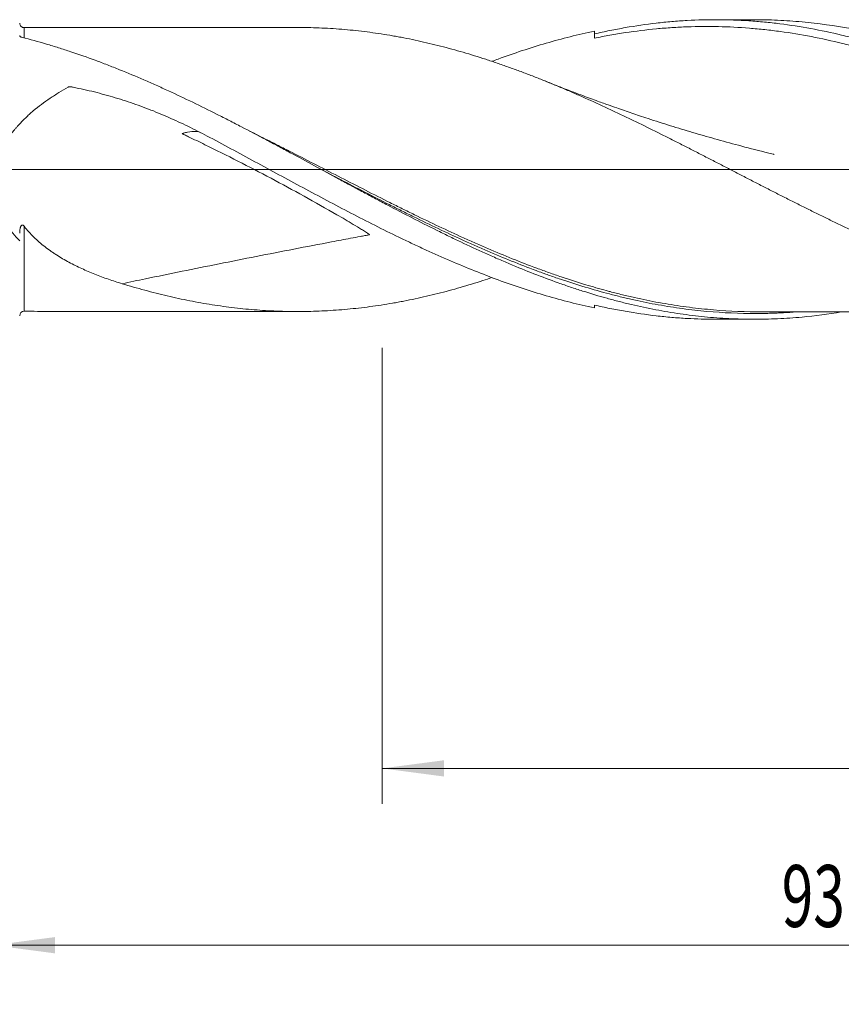
# Model space of a CAD drawing. Units: millimetres. Extents: x -193 to 135, y -200 to 37.
# Drawn here: x 4 to 50, y -47 to 8 of the extents above; entities that cross this region are included whole.
import ezdxf

# ---------------------------------------------------------------- set-up
doc = ezdxf.new("R2010")
doc.units = ezdxf.units.MM
doc.linetypes.add('CENTER', pattern=[47.5, 22, -8.5, 8.5, -8.5])
for name, color, linetype in [('1', 4, 'Continuous'), ('2', 7, 'Continuous'), ('SK2', 7, 'Continuous'), ('SK4', 2, 'CENTER')]:
    doc.layers.add(name, color=color, linetype=linetype)
doc.styles.add('iso_b_vert', font='simplex.shx')
doc.dimstyles.get("Standard").update_dxf_attribs({"dimtxt": 0.18, "dimasz": 0.18, "dimexe": 0.18, "dimexo": 0.0625, "dimgap": 0.09, "dimtad": 1, "dimzin": 0, "dimdsep": 52, "dimtxsty": 'Standard', "dimcen": 0.09, "dimadec": 0, "dimazin": 0, "dimtfac": 1, "dimtdec": 4, "dimtofl": 0, "dimtmove": 0, "dimatfit": 3, "dimfxl": 1, "dimtolj": 1, "dimtzin": 0, "dimarcsym": 0})

# ---------------------------------------------------------------- blocks, each defined once
blk = doc.blocks.new('_U0')
at = {"layer": '2', "lineweight": 13}
for p, q in [((95, -10.0875), (95, -65.868675)), ((-48, -10.5875), (-48, -65.868675)), ((-48, -63.868675), (95, -63.868675))]:
    blk.add_line(p, q, dxfattribs=at)
at = {"layer": '2', "lineweight": 18}
for points in [[(-48, -63.868675), (-44.500002, -63.407891), (-44.499998, -64.329459)], [(95, -63.868675), (91.500002, -64.329459), (91.499998, -63.407891)]]:
    blk.add_solid(points, dxfattribs=at)
at = {"layer": '2', "lineweight": 18, "insert": (20.540467, -62.836042), "char_height": 3.5, "attachment_point": 7, "line_spacing_factor": 1.084337, "style": 'iso_b_vert'}
blk.add_mtext('\\W0.6620;143', dxfattribs=at)
blk = doc.blocks.new('_U1')
at = {"layer": 'SK2', "lineweight": 13}
for p, q in [((2, -10.0875), (2, -45.868675)), ((95, -10.0875), (95, -45.868675)), ((95, -43.868675), (2, -43.868675))]:
    blk.add_line(p, q, dxfattribs=at)
at = {"layer": 'SK2', "lineweight": 18}
for points in [[(2, -43.868675), (5.499998, -43.407891), (5.500002, -44.329459)], [(95, -43.868675), (91.500002, -44.329459), (91.499998, -43.407891)]]:
    blk.add_solid(points, dxfattribs=at)
at = {"layer": 'SK2', "lineweight": 18, "insert": (46.595034, -42.836042), "char_height": 3.5, "attachment_point": 7, "line_spacing_factor": 1.084337, "style": 'iso_b_vert'}
blk.add_mtext('\\W0.6740;93', dxfattribs=at)
blk = doc.blocks.new('_U2')
at = {"layer": 'SK2', "lineweight": 13}
for p, q in [((24, -10.0875), (24, -35.868675)), ((95, -10.0875), (95, -35.868675)), ((95, -33.868675), (24, -33.868675))]:
    blk.add_line(p, q, dxfattribs=at)
at = {"layer": 'SK2', "lineweight": 18}
for points in [[(24, -33.868675), (27.499998, -33.407891), (27.500002, -34.329459)], [(95, -33.868675), (91.500002, -34.329459), (91.499998, -33.407891)]]:
    blk.add_solid(points, dxfattribs=at)
at = {"layer": 'SK2', "lineweight": 18, "char_height": 3.5, "attachment_point": 7, "line_spacing_factor": 1.084337, "style": 'iso_b_vert'}
for s, insert in [('\\W0.1790;(', (54.164468, -32.836042)), ('\\W0.1969;)', (64.838533, -32.836042)), ('\\W0.6351;71', (58.032467, -32.836042))]:
    blk.add_mtext(s, dxfattribs=dict(at, insert=insert))
blk = doc.blocks.new('_U4')
at = {"layer": 'SK2', "lineweight": 13}
for p, q in [((95, -10.0875), (95, -55.868675)), ((0, -10.5875), (0, -55.868675)), ((0, -53.868675), (95, -53.868675))]:
    blk.add_line(p, q, dxfattribs=at)
at = {"layer": 'SK2', "lineweight": 18}
for points in [[(0, -53.868675), (3.499998, -53.407891), (3.500002, -54.329459)], [(95, -53.868675), (91.500002, -54.329459), (91.499998, -53.407891)]]:
    blk.add_solid(points, dxfattribs=at)
at = {"layer": 'SK2', "lineweight": 18, "insert": (45.595034, -52.836042), "char_height": 3.5, "attachment_point": 7, "line_spacing_factor": 1.084337, "style": 'iso_b_vert'}
blk.add_mtext('\\W0.6740;95', dxfattribs=at)

msp = doc.modelspace()

# ---------------------------------------------------------------- linework, layer by layer
at = {"layer": '1', "lineweight": 18}
for p, q in [((45.057, 8.471), (42.835, 8.469)), ((36, -7.666), (36, -7.824)), ((42.835, -8.469), (45.057, -8.471))]:
    msp.add_line(p, q, dxfattribs=at)
at = {"layer": '1', "lineweight": 13, "ltscale": 0.05}
msp.add_line((-54.5, 0), (98.433, 0), dxfattribs=at)
at = {"layer": '1', "lineweight": 18}
for centre, start_param, end_param in [((3.75, 8.27), -3.130784, -1.550768), ((3.75, -8.27), 1.586252, 3.130784)]:
    msp.add_ellipse(centre, major_axis=(0.25, 0), ratio=0.999993, start_param=start_param, end_param=end_param, dxfattribs=at)
for points, knots in [([(36, 7.666), (36.292, 7.733), (36.584, 7.797), (37.167, 7.915), (37.459, 7.97), (38.333, 8.122), (38.916, 8.207), (39.645, 8.292), (39.791, 8.307), (40.083, 8.337), (40.229, 8.35), (40.666, 8.388), (40.958, 8.409), (41.831, 8.457), (42.413, 8.472), (43.577, 8.466), (44.159, 8.446), (44.888, 8.398), (45.034, 8.387), (45.325, 8.364), (45.471, 8.351), (45.909, 8.309), (46.2, 8.277), (47.074, 8.167), (47.656, 8.077), (48.819, 7.863), (49.401, 7.74), (50.275, 7.531), (50.567, 7.457), (51.005, 7.341), (51.151, 7.301), (51.442, 7.219), (52.171, 7.011), (52.899, 6.779), (54.062, 6.382), (54.643, 6.169), (55.517, 5.831), (55.808, 5.715), (56.245, 5.537), (56.391, 5.476), (56.683, 5.354), (56.829, 5.293), (57.558, 4.982), (58.14, 4.722), (59.303, 4.185), (59.885, 3.907), (60.758, 3.478), (61.195, 3.261), (61.632, 3.04), (61.924, 2.891), (62.07, 2.816), (62.799, 2.442), (63.381, 2.137), (64.544, 1.519), (65.126, 1.207), (65.999, 0.735), (66.435, 0.499), (66.873, 0.261), (67.164, 0.103), (67.31, 0.023), (68.04, -0.373), (68.768, -0.769), (69.497, -1.162), (69.789, -1.319), (69.935, -1.397), (70.372, -1.632), (70.664, -1.787), (72.12, -2.558), (73.281, -3.157), (74.737, -3.868), (75.028, -4.009), (75.466, -4.217), (75.612, -4.286), (75.903, -4.422), (76.049, -4.489), (76.777, -4.824), (77.359, -5.081), (78.522, -5.574), (79.104, -5.81), (79.977, -6.145), (80.268, -6.253), (80.705, -6.411), (80.851, -6.463), (81.143, -6.565), (81.871, -6.816), (82.598, -7.044), (83.761, -7.379), (84.342, -7.531), (85.215, -7.736), (85.652, -7.833), (86.089, -7.92), (86.38, -7.976), (86.526, -8.004), (87.255, -8.134), (87.837, -8.221), (89, -8.361), (89.581, -8.413), (90.731, -8.482), (91.301, -8.5), (91.871, -8.5)], [0, 0, 0, 0, 0.015635, 0.015635, 0.031271, 0.031271, 0.062541, 0.062541, 0.070359, 0.070359, 0.078176, 0.078176, 0.093812, 0.093812, 0.125082, 0.125082, 0.156353, 0.156353, 0.16417, 0.16417, 0.171988, 0.171988, 0.187623, 0.187623, 0.218894, 0.218894, 0.250164, 0.250164, 0.265799, 0.265799, 0.273617, 0.273617, 0.281435, 0.312705, 0.312705, 0.343976, 0.343976, 0.359611, 0.359611, 0.367429, 0.367429, 0.375246, 0.375246, 0.406517, 0.406517, 0.437787, 0.437787, 0.453423, 0.46124, 0.46124, 0.469058, 0.469058, 0.500328, 0.500328, 0.531599, 0.531599, 0.547234, 0.555052, 0.555052, 0.562869, 0.562869, 0.59414, 0.601958, 0.601958, 0.609775, 0.609775, 0.62541, 0.62541, 0.687951, 0.687951, 0.703587, 0.703587, 0.711404, 0.711404, 0.719222, 0.719222, 0.750493, 0.750493, 0.781763, 0.781763, 0.797398, 0.797398, 0.805216, 0.805216, 0.813034, 0.844304, 0.844304, 0.875575, 0.875575, 0.89121, 0.899027, 0.899027, 0.906845, 0.906845, 0.938116, 0.938116, 0.969386, 0.969386, 1, 1, 1, 1]), ([(91.831, -8.414), (91.372, -8.378), (90.913, -8.331), (90.224, -8.244), (89.995, -8.213), (89.535, -8.145), (89.076, -8.071), (88.617, -7.987), (88.157, -7.898), (87.928, -7.851), (87.239, -7.701), (86.78, -7.592), (85.863, -7.354), (85.405, -7.225), (84.717, -7.018), (84.487, -6.947), (84.028, -6.799), (83.799, -6.724), (83.109, -6.489), (82.65, -6.325), (81.961, -6.066), (81.732, -5.977), (81.272, -5.797), (81.042, -5.705), (80.583, -5.517), (80.354, -5.421), (79.894, -5.226), (79.665, -5.127), (78.975, -4.824), (78.516, -4.616), (77.827, -4.295), (77.597, -4.186), (77.138, -3.967), (76.908, -3.856), (76.219, -3.519), (75.76, -3.289), (74.841, -2.823), (74.382, -2.585), (73.463, -2.105), (73.003, -1.861), (72.085, -1.37), (71.625, -1.123), (70.936, -0.75), (70.706, -0.625), (70.247, -0.375), (70.017, -0.25), (69.558, -0.001), (69.328, 0.124), (68.869, 0.374), (68.639, 0.499), (67.95, 0.873), (67.491, 1.121), (66.801, 1.491), (66.571, 1.614), (66.112, 1.859), (65.882, 1.981), (65.423, 2.223), (65.193, 2.343), (64.734, 2.582), (64.504, 2.701), (63.815, 3.054), (63.356, 3.286), (62.439, 3.739), (61.98, 3.962), (61.292, 4.287), (61.062, 4.394), (60.603, 4.606), (60.373, 4.71), (59.684, 5.019), (59.224, 5.218), (58.535, 5.506), (58.305, 5.6), (57.846, 5.785), (57.616, 5.876), (56.928, 6.142), (56.469, 6.311), (55.551, 6.632), (55.093, 6.785), (54.404, 7), (54.174, 7.07), (53.714, 7.204), (53.025, 7.399), (52.336, 7.572), (51.646, 7.73), (51.417, 7.781), (50.957, 7.876), (50.728, 7.921), (49.581, 8.133), (48.664, 8.262), (47.515, 8.368), (47.285, 8.387), (46.825, 8.418), (46.596, 8.431), (46.136, 8.452), (45.906, 8.46), (45.47, 8.469), (45.264, 8.471), (45.057, 8.471)], [0, 0, 0, 0, 0.029456, 0.029456, 0.044184, 0.044184, 0.058912, 0.07364, 0.07364, 0.088368, 0.088368, 0.117824, 0.117824, 0.14728, 0.14728, 0.162008, 0.162008, 0.176736, 0.176736, 0.206192, 0.206192, 0.22092, 0.22092, 0.235648, 0.235648, 0.250376, 0.250376, 0.265104, 0.265104, 0.294559, 0.294559, 0.309287, 0.309287, 0.324015, 0.324015, 0.353471, 0.353471, 0.382927, 0.382927, 0.412383, 0.412383, 0.441839, 0.441839, 0.456567, 0.456567, 0.471295, 0.471295, 0.486023, 0.486023, 0.500751, 0.500751, 0.530207, 0.530207, 0.544935, 0.544935, 0.559663, 0.559663, 0.574391, 0.574391, 0.589119, 0.589119, 0.618575, 0.618575, 0.648031, 0.648031, 0.662759, 0.662759, 0.677487, 0.677487, 0.706943, 0.706943, 0.721671, 0.721671, 0.736399, 0.736399, 0.765855, 0.765855, 0.795311, 0.795311, 0.810039, 0.810039, 0.824767, 0.854223, 0.854223, 0.86895, 0.86895, 0.883678, 0.883678, 0.94259, 0.94259, 0.957318, 0.957318, 0.972046, 0.972046, 0.986774, 0.986774, 1, 1, 1, 1]), ([(19.324, 8.032), (19.299, 8.032), (19.091, 8.031), (18.735, 8.032), (18.234, 8.031), (17.766, 8.031), (17.274, 8.031), (16.735, 8.03), (16.114, 8.03), (15.495, 8.03), (14.927, 8.029), (14.326, 8.029), (13.686, 8.028), (13.063, 8.028), (12.507, 8.028), (11.939, 8.028), (11.279, 8.025), (10.548, 8.024), (9.781, 8.025), (9.035, 8.025), (8.367, 8.024), (7.83, 8.024), (7.36, 8.024), (6.874, 8.024), (6.275, 8.023), (5.523, 8.023), (4.665, 8.022), (4.051, 8.021), (3.751, 8.02)], [0, 0, 0, 0, 0.004749, 0.040002, 0.06899, 0.101803, 0.12993, 0.163877, 0.205438, 0.249366, 0.283117, 0.314551, 0.365024, 0.406275, 0.434391, 0.471905, 0.516, 0.562827, 0.612388, 0.663513, 0.70706, 0.741397, 0.766816, 0.797452, 0.834963, 0.881934, 0.942227, 1, 1, 1, 1]), ([(79.583, -5.994), (79.556, -6.004), (79.53, -6.013), (79.29, -6.095), (79.077, -6.167), (78.652, -6.306), (78.44, -6.373), (78.015, -6.505), (77.802, -6.569), (77.377, -6.694), (77.164, -6.755), (76.526, -6.932), (76.1, -7.042), (75.46, -7.196), (75.246, -7.245), (74.819, -7.339), (74.606, -7.384), (74.18, -7.47), (73.968, -7.511), (73.543, -7.588), (73.33, -7.624), (72.905, -7.691), (72.693, -7.723), (72.268, -7.783), (72.055, -7.811), (71.629, -7.862), (71.417, -7.886), (70.991, -7.928), (70.778, -7.947), (70.352, -7.981), (70.139, -7.996), (69.819, -8.014), (69.713, -8.02), (69.499, -8.03), (69.179, -8.044), (68.86, -8.053), (68.434, -8.06), (68.221, -8.061), (67.796, -8.058), (67.583, -8.054), (67.158, -8.042), (66.946, -8.034), (66.308, -8.004), (65.883, -7.975), (65.244, -7.917), (65.032, -7.896), (64.605, -7.848), (64.392, -7.823), (63.965, -7.767), (63.752, -7.737), (63.326, -7.673), (63.113, -7.639), (62.688, -7.565), (62.475, -7.526), (62.05, -7.444), (61.837, -7.402), (61.199, -7.267), (60.774, -7.17), (60.242, -7.038), (60.136, -7.011), (59.923, -6.956), (59.817, -6.928), (59.498, -6.842), (59.285, -6.783), (58.859, -6.661), (58.646, -6.599), (58.219, -6.47), (58.006, -6.404), (57.58, -6.268), (57.367, -6.198), (56.941, -6.055), (56.729, -5.982), (56.303, -5.832), (56.091, -5.756), (55.666, -5.6), (55.453, -5.521), (55.028, -5.359), (54.815, -5.276), (54.39, -5.108), (54.177, -5.022), (53.752, -4.848), (53.539, -4.76), (53.219, -4.626), (53.112, -4.58), (52.899, -4.49), (52.792, -4.444), (52.472, -4.305), (52.259, -4.212), (51.834, -4.022), (51.621, -3.926), (51.196, -3.732), (50.983, -3.635), (50.558, -3.438), (50.345, -3.338), (49.919, -3.138), (49.707, -3.036), (49.388, -2.883), (49.282, -2.831), (49.069, -2.728), (48.963, -2.676), (48.644, -2.52), (48.431, -2.415), (48.005, -2.204), (47.792, -2.098), (47.366, -1.885), (47.153, -1.778), (46.726, -1.563), (46.513, -1.455), (46.194, -1.292), (46.088, -1.238), (45.875, -1.129), (45.768, -1.074), (45.449, -0.911), (45.237, -0.802), (44.811, -0.583), (44.599, -0.474), (44.174, -0.254), (43.961, -0.144), (43.536, 0.076), (43.323, 0.185), (42.898, 0.405), (42.685, 0.514), (42.259, 0.733), (42.046, 0.842), (41.726, 1.006), (41.619, 1.061), (41.406, 1.17), (41.3, 1.224), (40.98, 1.388), (40.767, 1.496), (40.342, 1.711), (40.129, 1.819), (39.49, 2.138), (39.065, 2.348), (38.427, 2.66), (38.215, 2.764), (37.789, 2.969), (37.577, 3.071), (37.151, 3.273), (36.938, 3.373), (36.512, 3.571), (36.299, 3.669), (35.979, 3.815), (35.872, 3.863), (35.659, 3.959), (35.553, 4.007), (35.233, 4.149), (35.02, 4.243), (34.594, 4.428), (34.381, 4.519), (33.956, 4.699), (33.743, 4.788), (33.318, 4.962), (33.105, 5.048), (32.68, 5.216), (32.467, 5.299), (32.042, 5.462), (31.829, 5.542), (31.403, 5.699), (31.19, 5.776), (30.764, 5.926), (30.551, 6), (30.124, 6.144), (29.911, 6.214), (29.272, 6.42), (28.846, 6.55), (28.207, 6.733), (27.994, 6.792), (27.569, 6.907), (27.356, 6.962), (26.718, 7.122), (26.293, 7.221), (25.654, 7.358), (25.441, 7.401), (25.121, 7.463), (25.014, 7.484), (24.801, 7.523), (24.694, 7.542), (24.374, 7.597), (24.161, 7.632), (23.734, 7.698), (23.521, 7.729), (22.882, 7.814), (22.457, 7.862), (21.819, 7.921), (21.606, 7.939), (21.18, 7.969), (20.967, 7.982), (20.542, 8.004), (20.329, 8.013), (19.903, 8.025), (19.69, 8.029), (19.426, 8.031), (19.375, 8.032), (19.324, 8.032)], [0, 0, 0, 0, 0.001335, 0.001335, 0.011933, 0.011933, 0.02253, 0.02253, 0.033127, 0.033127, 0.043724, 0.043724, 0.064919, 0.064919, 0.075516, 0.075516, 0.086113, 0.086113, 0.096711, 0.096711, 0.107308, 0.107308, 0.117905, 0.117905, 0.128502, 0.128502, 0.1391, 0.1391, 0.149697, 0.149697, 0.160294, 0.160294, 0.165593, 0.165593, 0.170891, 0.181489, 0.181489, 0.192086, 0.192086, 0.202683, 0.202683, 0.21328, 0.21328, 0.234475, 0.234475, 0.245072, 0.245072, 0.25567, 0.25567, 0.266267, 0.266267, 0.276864, 0.276864, 0.287461, 0.287461, 0.298059, 0.298059, 0.319253, 0.319253, 0.324552, 0.324552, 0.32985, 0.32985, 0.340448, 0.340448, 0.351045, 0.351045, 0.361642, 0.361642, 0.372239, 0.372239, 0.382837, 0.382837, 0.393434, 0.393434, 0.404031, 0.404031, 0.414628, 0.414628, 0.425226, 0.425226, 0.435823, 0.435823, 0.441122, 0.441122, 0.44642, 0.44642, 0.457018, 0.457018, 0.467615, 0.467615, 0.478212, 0.478212, 0.488809, 0.488809, 0.499407, 0.499407, 0.504705, 0.504705, 0.510004, 0.510004, 0.520601, 0.520601, 0.531198, 0.531198, 0.541796, 0.541796, 0.552393, 0.552393, 0.557691, 0.557691, 0.56299, 0.56299, 0.573587, 0.573587, 0.584185, 0.584185, 0.594782, 0.594782, 0.605379, 0.605379, 0.615976, 0.615976, 0.626574, 0.626574, 0.631872, 0.631872, 0.637171, 0.637171, 0.647768, 0.647768, 0.658365, 0.658365, 0.67956, 0.67956, 0.690157, 0.690157, 0.700755, 0.700755, 0.711352, 0.711352, 0.721949, 0.721949, 0.727248, 0.727248, 0.732546, 0.732546, 0.743144, 0.743144, 0.753741, 0.753741, 0.764338, 0.764338, 0.774935, 0.774935, 0.785533, 0.785533, 0.79613, 0.79613, 0.806727, 0.806727, 0.817324, 0.817324, 0.827922, 0.827922, 0.849116, 0.849116, 0.859713, 0.859713, 0.870311, 0.870311, 0.891505, 0.891505, 0.902102, 0.902102, 0.907401, 0.907401, 0.9127, 0.9127, 0.923297, 0.923297, 0.933894, 0.933894, 0.955089, 0.955089, 0.965686, 0.965686, 0.976283, 0.976283, 0.986881, 0.986881, 0.997478, 0.997478, 1, 1, 1, 1]), ([(36, 7.824), (35.544, 7.729), (35.089, 7.624), (34.182, 7.396), (33.729, 7.273), (32.372, 6.877), (31.47, 6.578), (30.452, 6.205), (30.337, 6.162), (30.222, 6.119)], [0, 0, 0, 0, 0.234976, 0.234976, 0.469952, 0.469952, 0.939905, 0.939905, 1, 1, 1, 1]), ([(76.08, -4.509), (75.868, -4.417), (75.655, -4.325), (75.151, -4.102), (74.858, -3.97), (74.273, -3.703), (73.98, -3.567), (73.395, -3.292), (73.102, -3.153), (72.517, -2.872), (72.224, -2.729), (71.639, -2.442), (71.347, -2.297), (70.47, -1.859), (69.887, -1.562), (68.72, -0.965), (68.136, -0.663), (67.406, -0.285), (67.26, -0.209), (66.967, -0.057), (66.821, 0.019), (66.382, 0.246), (66.089, 0.398), (65.213, 0.851), (64.63, 1.152), (63.463, 1.747), (62.879, 2.042), (62.002, 2.477), (61.71, 2.621), (61.125, 2.906), (60.832, 3.047), (59.956, 3.465), (59.372, 3.736), (58.205, 4.262), (57.622, 4.517), (56.745, 4.884), (56.453, 5.005), (56.014, 5.181), (55.868, 5.239), (55.575, 5.353), (55.429, 5.41), (54.698, 5.689), (54.115, 5.9), (52.948, 6.297), (52.072, 6.576), (51.195, 6.824), (50.757, 6.943), (50.61, 6.982), (50.318, 7.057), (50.171, 7.094), (49.441, 7.273), (48.857, 7.401), (47.69, 7.625), (47.106, 7.721), (46.23, 7.841), (45.938, 7.877), (45.5, 7.924), (45.353, 7.939), (45.061, 7.966), (44.914, 7.979), (44.184, 8.038), (43.6, 8.067), (42.432, 8.093), (41.849, 8.09), (40.973, 8.058), (40.681, 8.043), (40.096, 8.005), (39.803, 7.981), (38.926, 7.898), (38.341, 7.826), (37.463, 7.694), (37.171, 7.646), (36.585, 7.541), (36.293, 7.485), (36, 7.425)], [0, 0, 0, 0, 0.015856, 0.015856, 0.037726, 0.037726, 0.059595, 0.059595, 0.081465, 0.081465, 0.103335, 0.103335, 0.125205, 0.125205, 0.168945, 0.168945, 0.212685, 0.212685, 0.223619, 0.223619, 0.234554, 0.234554, 0.256424, 0.256424, 0.300164, 0.300164, 0.343904, 0.343904, 0.365774, 0.365774, 0.387644, 0.387644, 0.431383, 0.431383, 0.475123, 0.475123, 0.496993, 0.496993, 0.507928, 0.507928, 0.518863, 0.518863, 0.562603, 0.562603, 0.606342, 0.628212, 0.628212, 0.639147, 0.639147, 0.650082, 0.650082, 0.693822, 0.693822, 0.737562, 0.737562, 0.759431, 0.759431, 0.770366, 0.770366, 0.781301, 0.781301, 0.825041, 0.825041, 0.868781, 0.868781, 0.890651, 0.890651, 0.912521, 0.912521, 0.95626, 0.95626, 0.97813, 0.97813, 1, 1, 1, 1]), ([(3.631, 7.468), (3.611, 7.473), (3.593, 7.48), (3.569, 7.49), (3.561, 7.494), (3.547, 7.502), (3.535, 7.511), (3.524, 7.52), (3.516, 7.529), (3.512, 7.534), (3.506, 7.544), (3.504, 7.549), (3.501, 7.558), (3.5, 7.563), (3.5, 7.568)], [0, 0, 0, 0, 0.25, 0.25, 0.375, 0.375, 0.5, 0.625, 0.625, 0.75, 0.75, 0.875, 0.875, 1, 1, 1, 1]), ([(49.966, -8.058), (49.226, -8.182), (48.486, -8.278), (47.515, -8.368), (47.285, -8.387), (46.825, -8.418), (46.596, -8.431), (46.136, -8.452), (45.906, -8.46), (45.447, -8.469), (45.217, -8.471), (44.527, -8.469), (44.068, -8.457), (43.378, -8.422), (43.148, -8.407), (42.689, -8.373), (42.229, -8.333), (41.77, -8.282), (41.31, -8.226), (41.08, -8.195), (40.391, -8.095), (39.932, -8.018), (39.014, -7.843), (38.555, -7.745), (37.866, -7.583), (37.637, -7.527), (37.178, -7.409), (36.948, -7.348), (36.258, -7.157), (35.798, -7.02), (35.109, -6.801), (34.879, -6.726), (34.419, -6.571), (34.189, -6.492), (33.501, -6.248), (33.042, -6.077), (32.124, -5.719), (31.665, -5.533), (30.976, -5.242), (30.746, -5.144), (30.286, -4.943), (30.056, -4.841), (29.367, -4.531), (28.907, -4.318), (28.218, -3.991), (27.988, -3.88), (27.528, -3.657), (26.839, -3.319), (26.151, -2.971), (25.233, -2.499), (24.774, -2.26), (24.084, -1.897), (23.854, -1.775), (23.395, -1.531), (23.165, -1.408), (22.705, -1.161), (22.475, -1.038), (22.015, -0.79), (21.785, -0.666), (21.096, -0.292), (20.637, -0.043), (19.718, 0.454), (19.26, 0.703), (18.571, 1.074), (18.341, 1.197), (17.882, 1.443), (17.652, 1.566), (16.962, 1.932), (16.502, 2.174), (15.812, 2.532), (15.582, 2.65), (15.122, 2.886), (14.893, 3.003), (13.744, 3.581), (12.827, 4.026), (11.678, 4.555), (11.448, 4.659), (10.988, 4.865), (10.758, 4.966), (10.068, 5.265), (9.609, 5.457), (8.919, 5.735), (8.689, 5.826), (8.229, 6.004), (7.999, 6.091), (7.309, 6.345), (6.85, 6.507), (6.16, 6.736), (5.93, 6.81), (5.47, 6.955), (5.24, 7.024), (4.551, 7.227), (4.091, 7.352), (3.631, 7.468)], [0, 0, 0, 0, 0.047987, 0.047987, 0.062863, 0.062863, 0.077738, 0.077738, 0.092613, 0.092613, 0.107488, 0.107488, 0.137239, 0.137239, 0.152114, 0.152114, 0.166989, 0.181864, 0.181864, 0.196739, 0.196739, 0.22649, 0.22649, 0.25624, 0.25624, 0.271115, 0.271115, 0.285991, 0.285991, 0.315741, 0.315741, 0.330616, 0.330616, 0.345491, 0.345491, 0.375242, 0.375242, 0.404992, 0.404992, 0.419867, 0.419867, 0.434743, 0.434743, 0.464493, 0.464493, 0.479368, 0.479368, 0.494243, 0.523994, 0.523994, 0.553744, 0.553744, 0.568619, 0.568619, 0.583494, 0.583494, 0.59837, 0.59837, 0.613245, 0.613245, 0.642995, 0.642995, 0.672746, 0.672746, 0.687621, 0.687621, 0.702496, 0.702496, 0.732246, 0.732246, 0.747122, 0.747122, 0.761997, 0.761997, 0.821498, 0.821498, 0.836373, 0.836373, 0.851248, 0.851248, 0.880998, 0.880998, 0.895874, 0.895874, 0.910749, 0.910749, 0.940499, 0.940499, 0.955374, 0.955374, 0.97025, 0.97025, 1, 1, 1, 1]), ([(46.163, 0.852), (46.163, 0.852), (46.163, 0.852), (46.162, 0.853), (46.16, 0.854), (46.157, 0.855), (46.152, 0.857), (46.146, 0.859), (46.132, 0.863), (46.069, 0.879), (45.901, 0.92), (45.247, 1.081), (44.19, 1.352), (42.829, 1.725), (41.548, 2.095), (40.294, 2.476), (39.295, 2.795), (38.57, 3.035), (38.124, 3.185), (37.694, 3.331), (37.244, 3.487), (36.712, 3.675), (36.037, 3.918), (35.173, 4.238), (34.202, 4.609), (33.522, 4.88), (33.192, 5.014)], [0, 0, 0, 0, 0.000014, 0.000522, 0.00091, 0.001592, 0.002777, 0.004848, 0.00609, 0.007855, 0.021026, 0.044525, 0.157018, 0.25874, 0.353272, 0.4485, 0.545631, 0.582687, 0.615786, 0.648578, 0.682097, 0.720102, 0.772163, 0.83945, 0.92196, 1, 1, 1, 1]), ([(3.5, -4.031), (3.362, -3.894), (3.23, -3.752), (2.98, -3.454), (2.862, -3.299), (2.697, -3.054), (2.644, -2.971), (2.568, -2.842), (2.543, -2.799), (2.495, -2.711), (2.471, -2.667), (2.358, -2.443), (2.278, -2.259), (2.18, -1.973), (2.15, -1.876), (2.111, -1.728), (2.093, -1.654), (2.077, -1.578), (2.067, -1.528), (2.062, -1.502), (2.021, -1.274), (2, -1.069), (1.993, -0.659), (2.005, -0.452), (2.038, -0.219), (2.042, -0.193), (2.05, -0.141), (2.064, -0.063), (2.1, 0.116), (2.139, 0.267), (2.228, 0.565), (2.301, 0.759), (2.473, 1.14), (2.57, 1.322), (2.781, 1.673), (2.895, 1.841), (3.078, 2.085), (3.14, 2.165), (3.237, 2.283), (3.27, 2.322), (3.336, 2.399), (3.37, 2.438), (3.539, 2.628), (3.68, 2.772), (3.969, 3.05), (4.117, 3.183), (4.421, 3.44), (4.577, 3.563), (4.893, 3.801), (5.055, 3.916), (5.301, 4.082), (5.384, 4.136), (5.551, 4.243), (5.635, 4.296), (5.889, 4.451), (6.061, 4.55), (6.245, 4.653), (6.256, 4.659), (6.269, 4.666), (6.272, 4.668), (6.277, 4.67), (6.28, 4.672), (6.289, 4.675), (6.295, 4.677), (6.307, 4.68), (6.314, 4.681), (6.326, 4.682), (6.333, 4.683), (6.352, 4.683), (6.365, 4.682), (6.384, 4.679), (6.39, 4.678), (6.403, 4.675), (6.409, 4.674), (6.428, 4.67), (6.44, 4.668), (6.478, 4.66), (6.503, 4.656), (6.628, 4.631), (6.729, 4.61), (7.029, 4.547), (7.228, 4.502), (7.625, 4.409), (7.823, 4.359), (8.218, 4.256), (8.414, 4.203), (9, 4.034), (9.388, 3.913), (10.157, 3.652), (10.539, 3.512), (11.107, 3.289), (11.296, 3.213), (11.672, 3.055), (11.859, 2.975), (12.417, 2.727), (12.786, 2.554), (13.519, 2.195), (13.883, 2.008), (14.245, 1.815)], [0, 0, 0, 0, 0.03125, 0.03125, 0.0625, 0.0625, 0.078125, 0.078125, 0.085937, 0.085937, 0.09375, 0.09375, 0.125, 0.125, 0.140625, 0.140625, 0.148437, 0.152344, 0.152344, 0.15625, 0.15625, 0.1875, 0.1875, 0.21875, 0.21875, 0.222656, 0.222656, 0.226562, 0.234375, 0.25, 0.25, 0.28125, 0.28125, 0.3125, 0.3125, 0.34375, 0.34375, 0.359375, 0.359375, 0.367187, 0.367187, 0.375, 0.375, 0.40625, 0.40625, 0.4375, 0.4375, 0.46875, 0.46875, 0.5, 0.5, 0.515625, 0.515625, 0.53125, 0.53125, 0.5625, 0.5625, 0.564453, 0.564453, 0.564941, 0.564941, 0.56543, 0.56543, 0.566406, 0.566406, 0.567383, 0.567383, 0.568359, 0.568359, 0.570312, 0.570312, 0.571289, 0.571289, 0.572266, 0.572266, 0.574219, 0.574219, 0.578125, 0.578125, 0.59375, 0.59375, 0.625, 0.625, 0.65625, 0.65625, 0.6875, 0.6875, 0.75, 0.75, 0.8125, 0.8125, 0.84375, 0.84375, 0.875, 0.875, 0.9375, 0.9375, 1, 1, 1, 1]), ([(13.659, 2.128), (13.657, 2.129), (13.654, 2.129), (13.587, 2.143), (13.52, 2.151), (13.309, 2.16), (13.158, 2.146), (12.919, 2.096), (12.838, 2.074), (12.744, 2.043), (12.729, 2.038), (12.71, 2.031), (12.702, 2.029), (12.699, 2.027), (12.696, 2.027), (12.699, 2.025), (12.701, 2.023), (12.711, 2.017), (12.721, 2.013), (12.739, 2.003), (12.749, 1.998), (12.777, 1.984), (12.796, 1.975), (12.891, 1.928), (12.968, 1.891), (13.354, 1.705), (13.665, 1.555), (14.598, 1.099), (15.222, 0.789), (17.092, -0.161), (18.337, -0.821), (20.2, -1.851), (20.821, -2.201), (21.75, -2.739), (22.059, -2.921), (22.52, -3.197), (22.674, -3.29), (22.903, -3.432), (22.98, -3.479), (23.094, -3.552), (23.131, -3.576), (23.188, -3.613), (23.207, -3.626), (23.234, -3.645), (23.244, -3.651), (23.262, -3.665), (23.271, -3.671), (23.281, -3.681), (23.283, -3.683), (23.285, -3.687), (23.284, -3.688), (23.281, -3.689), (23.28, -3.69), (23.273, -3.691), (23.256, -3.694), (23.216, -3.701), (23.138, -3.716), (22.98, -3.746), (22.666, -3.805), (22.397, -3.856), (21.858, -3.957), (21.5, -4.025), (20.427, -4.229), (19.714, -4.366), (17.583, -4.779), (16.173, -5.057), (14.072, -5.477), (13.375, -5.618), (11.986, -5.901), (11.295, -6.042), (10.168, -6.276), (9.73, -6.367), (9.293, -6.458)], [0, 0, 0, 0, 0.000648, 0.000648, 0.019308, 0.019308, 0.056628, 0.056628, 0.075289, 0.075289, 0.077621, 0.078787, 0.07937, 0.07937, 0.079662, 0.079662, 0.079954, 0.079954, 0.08112, 0.08112, 0.082286, 0.082286, 0.084619, 0.084619, 0.093949, 0.093949, 0.131269, 0.131269, 0.20591, 0.20591, 0.355191, 0.355191, 0.429832, 0.429832, 0.467152, 0.467152, 0.485813, 0.485813, 0.495143, 0.495143, 0.499808, 0.499808, 0.50214, 0.50214, 0.503307, 0.503307, 0.504473, 0.504473, 0.504764, 0.504764, 0.50491, 0.50491, 0.505056, 0.505056, 0.505639, 0.506805, 0.509138, 0.513803, 0.523133, 0.541793, 0.541793, 0.579114, 0.579114, 0.653754, 0.653754, 0.803036, 0.803036, 0.877677, 0.877677, 0.952317, 0.952317, 1, 1, 1, 1]), ([(36, -7.824), (35.544, -7.729), (35.089, -7.624), (34.182, -7.396), (33.729, -7.273), (32.372, -6.877), (31.47, -6.578), (30.117, -6.082), (29.665, -5.909), (28.761, -5.547), (28.309, -5.359), (27.402, -4.969), (26.948, -4.767), (26.264, -4.454), (26.036, -4.349), (25.693, -4.188), (25.579, -4.133), (25.35, -4.025), (25.236, -3.97), (24.665, -3.695), (24.21, -3.471), (23.301, -3.016), (22.848, -2.785), (21.491, -2.082), (20.589, -1.603), (19.235, -0.875), (18.784, -0.631), (17.881, -0.142), (17.429, 0.103), (16.07, 0.839), (15.161, 1.33), (14.245, 1.815)], [0, 0, 0, 0, 0.0625, 0.0625, 0.125, 0.125, 0.25, 0.25, 0.3125, 0.3125, 0.375, 0.375, 0.4375, 0.4375, 0.46875, 0.46875, 0.484375, 0.484375, 0.5, 0.5, 0.5625, 0.5625, 0.625, 0.625, 0.75, 0.75, 0.8125, 0.8125, 0.875, 0.875, 1, 1, 1, 1]), ([(33.261, -5.919), (33.191, -5.894), (33.121, -5.869), (32.935, -5.801), (32.82, -5.759), (32.243, -5.545), (31.782, -5.366), (30.86, -4.994), (30.399, -4.802), (29.707, -4.504), (29.361, -4.353), (29.015, -4.199), (28.784, -4.095), (28.669, -4.043), (28.092, -3.78), (27.63, -3.566), (26.709, -3.127), (26.248, -2.903), (25.556, -2.563), (25.325, -2.448), (24.864, -2.218), (24.633, -2.102), (23.94, -1.751), (23.479, -1.515), (22.558, -1.041), (22.098, -0.802), (21.274, -0.374), (20.912, -0.185), (20.549, 0.004)], [0, 0, 0, 0, 0.01654, 0.01654, 0.043743, 0.043743, 0.152557, 0.152557, 0.261371, 0.261371, 0.315778, 0.342982, 0.342982, 0.370185, 0.370185, 0.478999, 0.478999, 0.587813, 0.587813, 0.64222, 0.64222, 0.696627, 0.696627, 0.805441, 0.805441, 0.914255, 0.914255, 1, 1, 1, 1]), ([(3.5, -3.602), (3.5, -3.547), (3.503, -3.492), (3.511, -3.411), (3.515, -3.384), (3.523, -3.343), (3.526, -3.33), (3.532, -3.303), (3.535, -3.29), (3.543, -3.264), (3.548, -3.251), (3.556, -3.232), (3.558, -3.226), (3.564, -3.214), (3.567, -3.208), (3.577, -3.19), (3.585, -3.179), (3.599, -3.164), (3.604, -3.159), (3.614, -3.152), (3.62, -3.148), (3.632, -3.144), (3.638, -3.142), (3.65, -3.141), (3.657, -3.142), (3.669, -3.144), (3.675, -3.146), (3.686, -3.152), (3.692, -3.155), (3.707, -3.165), (3.717, -3.174), (3.735, -3.192), (3.743, -3.202), (3.751, -3.212)], [0, 0, 0, 0, 0.25, 0.25, 0.375, 0.375, 0.4375, 0.4375, 0.5, 0.5, 0.5625, 0.5625, 0.59375, 0.59375, 0.625, 0.625, 0.6875, 0.6875, 0.71875, 0.71875, 0.75, 0.75, 0.78125, 0.78125, 0.8125, 0.8125, 0.84375, 0.84375, 0.875, 0.875, 0.9375, 0.9375, 1, 1, 1, 1]), ([(3.751, -3.212), (3.836, -3.323), (3.924, -3.428), (4.106, -3.633), (4.201, -3.731), (4.493, -4.017), (4.698, -4.194), (5.02, -4.445), (5.13, -4.526), (5.297, -4.644), (5.354, -4.683), (5.467, -4.759), (5.524, -4.796), (5.811, -4.98), (6.046, -5.116), (6.522, -5.372), (6.764, -5.492), (7.254, -5.717), (7.502, -5.823), (8.005, -6.022), (8.259, -6.116), (8.772, -6.295), (9.031, -6.379), (9.293, -6.458)], [0, 0, 0, 0, 0.0625, 0.0625, 0.125, 0.125, 0.25, 0.25, 0.3125, 0.3125, 0.34375, 0.34375, 0.375, 0.375, 0.5, 0.5, 0.625, 0.625, 0.75, 0.75, 0.875, 0.875, 1, 1, 1, 1]), ([(30.222, -6.111), (30.047, -6.169), (29.873, -6.227), (29.272, -6.42), (28.846, -6.55), (28.207, -6.733), (27.994, -6.792), (27.569, -6.907), (27.356, -6.962), (26.718, -7.122), (26.293, -7.221), (25.654, -7.358), (25.441, -7.401), (25.121, -7.463), (25.014, -7.484), (24.801, -7.523), (24.694, -7.542), (24.374, -7.597), (24.161, -7.632), (23.734, -7.698), (23.521, -7.729), (22.882, -7.814), (22.457, -7.862), (21.819, -7.921), (21.606, -7.939), (21.18, -7.969), (20.967, -7.982), (20.542, -8.004), (20.329, -8.013), (19.903, -8.025), (19.69, -8.029), (19.37, -8.032), (19.263, -8.032), (19.05, -8.032), (18.943, -8.031), (18.623, -8.027), (18.41, -8.022), (17.984, -8.008), (17.771, -7.998), (17.346, -7.975), (17.134, -7.961), (16.71, -7.929), (16.498, -7.911), (16.075, -7.87), (15.863, -7.847), (15.44, -7.798), (15.228, -7.771), (14.806, -7.713), (14.594, -7.682), (14.171, -7.615), (13.96, -7.58), (13.537, -7.505), (13.326, -7.465), (12.903, -7.382), (12.691, -7.339), (12.268, -7.248), (12.056, -7.2), (11.633, -7.1), (11.421, -7.048), (10.997, -6.94), (10.784, -6.885), (10.146, -6.712), (9.72, -6.589), (9.293, -6.458)], [0, 0, 0, 0, 0.024985, 0.024985, 0.085923, 0.085923, 0.116392, 0.116392, 0.146862, 0.146862, 0.2078, 0.2078, 0.238269, 0.238269, 0.253504, 0.253504, 0.268739, 0.268739, 0.299208, 0.299208, 0.329677, 0.329677, 0.390615, 0.390615, 0.421085, 0.421085, 0.451554, 0.451554, 0.482023, 0.482023, 0.512492, 0.512492, 0.527727, 0.527727, 0.542962, 0.542962, 0.573431, 0.573431, 0.6039, 0.6039, 0.634369, 0.634369, 0.664839, 0.664839, 0.695308, 0.695308, 0.725777, 0.725777, 0.756246, 0.756246, 0.786715, 0.786715, 0.817185, 0.817185, 0.847654, 0.847654, 0.878123, 0.878123, 0.908592, 0.908592, 0.939062, 0.939062, 1, 1, 1, 1]), ([(36.676, -6.849), (36.748, -6.869), (36.82, -6.888), (37.122, -6.968), (37.353, -7.027), (37.814, -7.14), (38.045, -7.194), (38.736, -7.349), (39.195, -7.442), (40.113, -7.61), (40.571, -7.683), (41.487, -7.811), (41.945, -7.865), (43.319, -7.995), (44.235, -8.041), (45.195, -8.046), (45.236, -8.046), (45.276, -8.046)], [0, 0, 0, 0, 0.024984, 0.024984, 0.105061, 0.105061, 0.185138, 0.185138, 0.345292, 0.345292, 0.505445, 0.505445, 0.665599, 0.665599, 0.985906, 0.985906, 1, 1, 1, 1]), ([(36, -7.666), (36.292, -7.733), (36.584, -7.797), (37.167, -7.915), (37.459, -7.97), (38.333, -8.122), (38.916, -8.207), (39.645, -8.292), (39.791, -8.307), (40.083, -8.337), (40.229, -8.35), (40.666, -8.388), (40.958, -8.409), (41.778, -8.454), (42.307, -8.469), (42.835, -8.469)], [0, 0, 0, 0, 0.127926, 0.127926, 0.255853, 0.255853, 0.511705, 0.511705, 0.575668, 0.575668, 0.639632, 0.639632, 0.767558, 0.767558, 1, 1, 1, 1]), ([(3.751, -8.02), (4, -8.021), (4.53, -8.022), (5.29, -8.023), (5.986, -8.023), (6.556, -8.023), (7.061, -8.024), (7.54, -8.024), (8.07, -8.024), (8.71, -8.024), (9.48, -8.025), (10.317, -8.024), (11.135, -8.025), (11.871, -8.028), (12.465, -8.028), (12.98, -8.028), (13.514, -8.028), (14.103, -8.029), (14.652, -8.029), (15.132, -8.029), (15.636, -8.03), (16.196, -8.03), (16.758, -8.03), (17.253, -8.031), (17.72, -8.031), (18.207, -8.031), (18.732, -8.032), (19.115, -8.031), (19.312, -8.032), (19.326, -8.032)], [0, 0, 0, 0, 0.047925, 0.101983, 0.146237, 0.181653, 0.211675, 0.243408, 0.273672, 0.313527, 0.366904, 0.422551, 0.474772, 0.523844, 0.565527, 0.589881, 0.622718, 0.668368, 0.703152, 0.7282, 0.760619, 0.80011, 0.836011, 0.868601, 0.895379, 0.926076, 0.962075, 0.997322, 1, 1, 1, 1]), ([(45.276, -8.046), (45.619, -8.046), (46.292, -8.046), (47.231, -8.047), (48.027, -8.048), (48.655, -8.048), (49.151, -8.048), (49.592, -8.049), (50.027, -8.049), (50.49, -8.049), (50.97, -8.049), (51.458, -8.05), (51.997, -8.05), (52.55, -8.05), (53.088, -8.051), (53.587, -8.051), (54.213, -8.051), (54.985, -8.052), (55.847, -8.052), (56.695, -8.052), (57.554, -8.054), (58.482, -8.054), (59.513, -8.053), (60.673, -8.056), (61.924, -8.054), (63.284, -8.058), (64.458, -8.056), (65.398, -8.058), (65.994, -8.058), (66.538, -8.057), (67.044, -8.058), (67.582, -8.058), (67.946, -8.06), (68.161, -8.06), (68.179, -8.06)], [0, 0, 0, 0, 0.044981, 0.08816, 0.122899, 0.149208, 0.170452, 0.187856, 0.206906, 0.22747, 0.248499, 0.269767, 0.291274, 0.319082, 0.342241, 0.361692, 0.384402, 0.424299, 0.462744, 0.497246, 0.535383, 0.575217, 0.61878, 0.670434, 0.727061, 0.782678, 0.848476, 0.880842, 0.905797, 0.926567, 0.952388, 0.97185, 0.997676, 1, 1, 1, 1])]:
    msp.add_open_spline(points, degree=3, knots=knots, dxfattribs=at)
at = {"layer": '1', "lineweight": 13}
for points, knots in [([(3.751, 8.02), (3.751, 8.02), (3.751, 8.014), (3.751, 7.982), (3.75, 7.949), (3.75, 7.879), (3.75, 7.839), (3.75, 7.791), (3.75, 7.757), (3.75, 7.739), (3.75, 7.646), (3.75, 7.553), (3.75, 7.444), (3.75, 7.438)], [0, 0, 0, 0, 0.182259, 0.182259, 0.449015, 0.449015, 0.582393, 0.649082, 0.649082, 0.715771, 0.715771, 0.982528, 1, 1, 1, 1]), ([(16.496, 2.174), (16.84, 2.004), (17.415, 1.716), (18.106, 1.366), (18.452, 1.19), (18.683, 1.073), (18.798, 1.014), (19.376, 0.719), (19.837, 0.482), (20.758, 0.008), (21.218, -0.229), (22.138, -0.702), (22.599, -0.938), (23.52, -1.408), (23.981, -1.641), (24.673, -1.988), (24.904, -2.103), (25.365, -2.331), (25.596, -2.445), (26.287, -2.783), (26.748, -3.004), (27.67, -3.44), (28.131, -3.653), (28.823, -3.966), (29.054, -4.069), (29.515, -4.272), (29.746, -4.373), (30.437, -4.669), (30.898, -4.861), (31.82, -5.231), (32.281, -5.409), (32.857, -5.623), (32.973, -5.666), (33.203, -5.749), (33.319, -5.791), (33.665, -5.914), (33.896, -5.994), (34.587, -6.228), (35.048, -6.376), (35.898, -6.633), (36.286, -6.744), (36.676, -6.849)], [0, 0, 0, 0, 0.051326, 0.085589, 0.10272, 0.10272, 0.119852, 0.119852, 0.188378, 0.188378, 0.256904, 0.256904, 0.32543, 0.32543, 0.393956, 0.393956, 0.428219, 0.428219, 0.462482, 0.462482, 0.531008, 0.531008, 0.599534, 0.599534, 0.633797, 0.633797, 0.66806, 0.66806, 0.736586, 0.736586, 0.805112, 0.805112, 0.822244, 0.822244, 0.839375, 0.839375, 0.873638, 0.873638, 0.942164, 0.942164, 1, 1, 1, 1]), ([(3.751, -3.212), (3.751, -3.463), (3.751, -3.706), (3.751, -4.063), (3.751, -4.239), (3.751, -4.411), (3.751, -4.525), (3.751, -4.582), (3.751, -4.863), (3.751, -5.077), (3.751, -5.486), (3.751, -5.681), (3.751, -6.052), (3.751, -6.228), (3.751, -6.435), (3.751, -6.476), (3.751, -6.556), (3.751, -6.595), (3.751, -6.711), (3.751, -6.785), (3.751, -6.999), (3.751, -7.128), (3.751, -7.276), (3.751, -7.304), (3.751, -7.36), (3.751, -7.387), (3.751, -7.466), (3.751, -7.515), (3.751, -7.652), (3.751, -7.731), (3.751, -7.86), (3.751, -7.911), (3.751, -7.966), (3.751, -7.981), (3.751, -7.998), (3.751, -8.003), (3.751, -8.011), (3.751, -8.014), (3.751, -8.019), (3.751, -8.02), (3.751, -8.02)], [0, 0, 0, 0, 0.088351, 0.088351, 0.132527, 0.154615, 0.154615, 0.176703, 0.176703, 0.265054, 0.265054, 0.353406, 0.353406, 0.441757, 0.441757, 0.463845, 0.463845, 0.485933, 0.485933, 0.530109, 0.530109, 0.61846, 0.61846, 0.640548, 0.640548, 0.662636, 0.662636, 0.706812, 0.706812, 0.795163, 0.795163, 0.883515, 0.883515, 0.92769, 0.92769, 0.949778, 0.949778, 0.971866, 0.971866, 1, 1, 1, 1]), ([(47.247, -8.066), (46.999, -8.084), (46.751, -8.099), (46.388, -8.117), (46.272, -8.121), (46.042, -8.13), (45.926, -8.133), (45.581, -8.142), (45.35, -8.145), (44.2, -8.146), (43.284, -8.105), (41.91, -7.981), (41.452, -7.93), (40.536, -7.806), (40.077, -7.734), (39.159, -7.57), (38.7, -7.477), (38.009, -7.324), (37.778, -7.271), (37.432, -7.187), (37.317, -7.159), (37.086, -7.1), (36.97, -7.071), (36.394, -6.919), (35.933, -6.789), (35.011, -6.511), (34.55, -6.364), (33.858, -6.13), (33.628, -6.05), (33.352, -5.952), (33.306, -5.936), (33.261, -5.919)], [0, 0, 0, 0, 0.052985, 0.052985, 0.077652, 0.077652, 0.102319, 0.102319, 0.151653, 0.151653, 0.348989, 0.348989, 0.447657, 0.447657, 0.546325, 0.546325, 0.644993, 0.644993, 0.694327, 0.694327, 0.718994, 0.718994, 0.743661, 0.743661, 0.842329, 0.842329, 0.940997, 0.940997, 0.990331, 0.990331, 1, 1, 1, 1])]:
    msp.add_open_spline(points, degree=3, knots=knots, dxfattribs=at)
at = {"layer": '1', "lineweight": 18}
msp.add_open_spline([(36, 7.824), (36, 7.69), (36, 7.558), (36, 7.425)], degree=3, dxfattribs=at)
at = {"layer": 'SK4', "lineweight": 18, "ltscale": 0.05}
msp.add_line((-51, 0), (98, 0), dxfattribs=at)

# ---------------------------------------------------------------- dimensions: what is measured, and where the dimension line sits
at = {"layer": '2', "lineweight": 18}
dim = msp.add_linear_dim(base=(95, -63.869), p1=(-48, -9), p2=(95, -8.5), dimstyle='Standard', override={"dimtxt": 3.5, "dimasz": 3.5, "dimexe": 2, "dimexo": 1.5875, "dimgap": 1.75, "dimtad": 1, "dimtih": 1, "dimtoh": 0, "dimdec": 2, "dimlfac": 1, "dimzin": 8, "dimdsep": 46, "dimlunit": 2, "dimpost": '', "dimtxsty": 'iso_b_vert', "dimsah": 1, "dimse1": 0, "dimse2": 0, "dimsd1": 0, "dimsd2": 0, "dimclrd": 2, "dimclre": 2, "dimclrt": 2, "dimtol": 0, "dimtm": -0.1, "dimtfac": 1, "dimtdec": 2, "dimtofl": 1, "dimtmove": 0, "dimtzin": 8, "dimlwd": 13, "dimlwe": 13}, dxfattribs=at)
dim.commit()
dim.dimension.update_dxf_attribs({"geometry": '_U0', "text_midpoint": (23.5, -63.869)})
at = {"layer": 'SK2', "lineweight": 18}
for base, p1, p2, picture, middle in [((95, -53.869), (0, -9), (95, -8.5), '_U4', (47.5, -53.869)), ((2, -43.869), (95, -8.5), (2, -8.5), '_U1', (48.5, -43.869)), ((24, -33.869), (95, -8.5), (24, -8.5), '_U2', (59.5, -33.869))]:
    dim = msp.add_linear_dim(base=base, p1=p1, p2=p2, dimstyle='Standard', override={"dimtxt": 3.5, "dimasz": 3.5, "dimexe": 2, "dimexo": 1.5875, "dimgap": 1.75, "dimtad": 1, "dimtih": 1, "dimtoh": 0, "dimdec": 2, "dimlfac": 1, "dimzin": 8, "dimdsep": 46, "dimlunit": 2, "dimpost": '', "dimtxsty": 'iso_b_vert', "dimsah": 1, "dimse1": 0, "dimse2": 0, "dimsd1": 0, "dimsd2": 0, "dimclrd": 2, "dimclre": 2, "dimclrt": 2, "dimtol": 0, "dimtm": -0.1, "dimtfac": 1, "dimtdec": 2, "dimtofl": 1, "dimtmove": 0, "dimtzin": 8, "dimlwd": 13, "dimlwe": 13}, dxfattribs=at)
    dim.commit()
    dim.dimension.update_dxf_attribs({"geometry": picture, "text_midpoint": middle})

doc.saveas('drawing.dxf')
